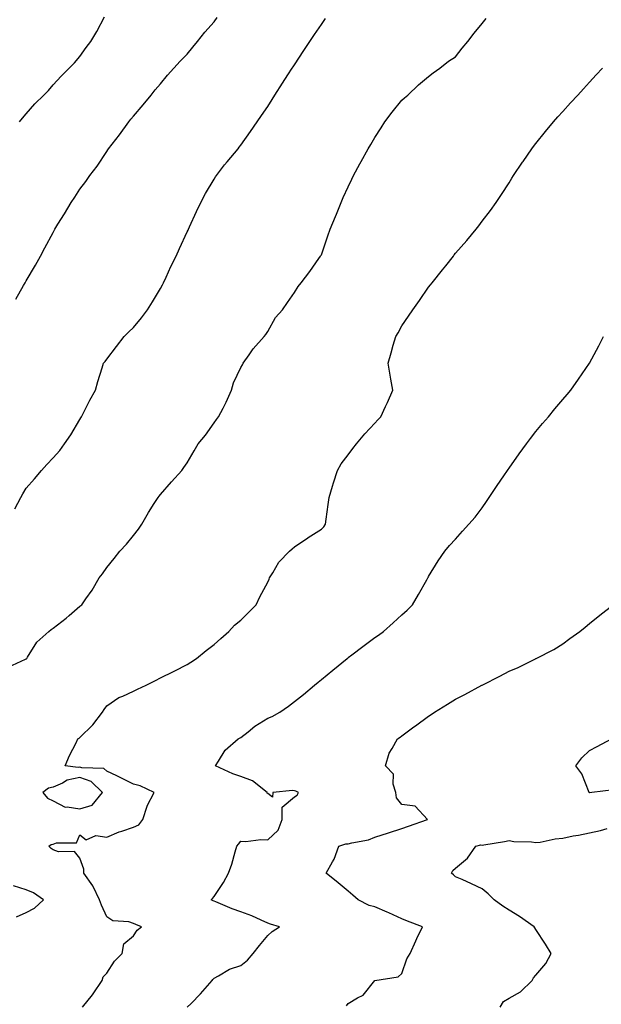
# Model space of a CAD drawing. Units: inches. Extents: x 1021283 to 1023923, y 7334858 to 7337498.
# Drawn here: x 1023156 to 1023372, y 7335203 to 7335570 of the extents above; entities that cross this region are included whole.
import ezdxf

# ---------------------------------------------------------------- set-up
doc = ezdxf.new("R2010")
doc.units = ezdxf.units.IN
doc.header["$MEASUREMENT"] = 0
doc.layers.add('Contour_10217334', color=7, linetype='Continuous', true_color=0x994789)

msp = doc.modelspace()

# ---------------------------------------------------------------- linework, layer by layer
at = {"layer": 'Contour_10217334'}
for points in [[(1023151.35, 7335328.62, 3206), (1023157.76, 7335331.62, 3206), (1023158.05, 7335331.77, 3206), (1023158.15, 7335331.82, 3206), (1023158.21, 7335331.92, 3206), (1023158.54, 7335332.41, 3206), (1023161.94, 7335338.03, 3206), (1023166.51, 7335341.92, 3206), (1023167.31, 7335342.67, 3206), (1023168.05, 7335343.18, 3206), (1023172.97, 7335346.99, 3206), (1023174.09, 7335347.96, 3206), (1023178.05, 7335351.39, 3206), (1023178.36, 7335351.6, 3206), (1023178.73, 7335351.92, 3206), (1023180.22, 7335354.09, 3206), (1023182.58, 7335357.39, 3206), (1023185.22, 7335361.92, 3206), (1023186.45, 7335363.52, 3206), (1023188.05, 7335365.81, 3206), (1023190.82, 7335369.15, 3206), (1023192.89, 7335371.92, 3206), (1023195.45, 7335374.53, 3206), (1023198.05, 7335377.74, 3206), (1023199.87, 7335380.11, 3206), (1023201.1, 7335381.92, 3206), (1023203.64, 7335386.33, 3206), (1023205.76, 7335389.63, 3206), (1023207.19, 7335391.92, 3206), (1023207.54, 7335392.43, 3206), (1023208.05, 7335393.08, 3206), (1023212.21, 7335397.76, 3206), (1023216.08, 7335401.92, 3206), (1023216.82, 7335403.15, 3206), (1023218.05, 7335404.86, 3206), (1023220.63, 7335409.34, 3206), (1023222.17, 7335411.92, 3206), (1023224.81, 7335415.16, 3206), (1023228.05, 7335419.73, 3206), (1023229.01, 7335420.96, 3206), (1023229.67, 7335421.92, 3206), (1023231.41, 7335425.27, 3206), (1023232.58, 7335427.39, 3206), (1023234.51, 7335431.92, 3206), (1023235.32, 7335434.65, 3206), (1023238.05, 7335440.42, 3206), (1023238.62, 7335441.36, 3206), (1023238.97, 7335441.92, 3206), (1023241.17, 7335445.04, 3206), (1023242.68, 7335447.29, 3206), (1023246.78, 7335451.92, 3206), (1023247.31, 7335452.66, 3206), (1023248.05, 7335453.83, 3206), (1023251.02, 7335458.96, 3206), (1023253.62, 7335461.92, 3206), (1023255.43, 7335464.54, 3206), (1023258.05, 7335468.34, 3206), (1023259.38, 7335470.6, 3206), (1023260.59, 7335471.92, 3206), (1023263.79, 7335476.19, 3206), (1023267.11, 7335480.97, 3206), (1023267.78, 7335481.92, 3206), (1023267.89, 7335482.09, 3206), (1023268.05, 7335482.37, 3206), (1023270.53, 7335489.44, 3206), (1023271.35, 7335491.92, 3206), (1023273.32, 7335496.65, 3206), (1023273.66, 7335497.53, 3206), (1023275.41, 7335501.92, 3206), (1023276.21, 7335503.76, 3206), (1023278.05, 7335507.68, 3206), (1023279.4, 7335510.57, 3206), (1023280.08, 7335511.92, 3206), (1023282.39, 7335516.25, 3206), (1023282.84, 7335517.13, 3206), (1023285.47, 7335521.92, 3206), (1023286.49, 7335523.48, 3206), (1023288.05, 7335526.07, 3206), (1023290.32, 7335529.65, 3206), (1023291.74, 7335531.92, 3206), (1023294.42, 7335535.55, 3206), (1023298.05, 7335539.99, 3206), (1023299.05, 7335540.92, 3206), (1023300.24, 7335541.92, 3206), (1023304.3, 7335545.66, 3206), (1023308.05, 7335548.78, 3206), (1023309.77, 7335550.2, 3206), (1023312.25, 7335551.92, 3206), (1023315.43, 7335554.53, 3206), (1023318.05, 7335556.16, 3206), (1023320.59, 7335559.38, 3206), (1023322.62, 7335561.92, 3206), (1023325, 7335564.97, 3206), (1023328.05, 7335568.58, 3206), (1023329.5, 7335570.47, 3206)], [(1023153.81, 7335387.69, 3207), (1023156.04, 7335391.92, 3207), (1023156.72, 7335393.24, 3207), (1023158.05, 7335395.38, 3207), (1023161.14, 7335398.84, 3207), (1023163.79, 7335401.92, 3207), (1023165.78, 7335404.18, 3207), (1023168.05, 7335406.67, 3207), (1023170.51, 7335409.45, 3207), (1023172.35, 7335411.92, 3207), (1023174.65, 7335415.33, 3207), (1023178.05, 7335420.94, 3207), (1023178.4, 7335421.57, 3207), (1023178.66, 7335421.92, 3207), (1023179.3, 7335423.17, 3207), (1023181.78, 7335428.19, 3207), (1023183.91, 7335431.92, 3207), (1023184.77, 7335435.2, 3207), (1023186.41, 7335440.28, 3207), (1023186.88, 7335441.92, 3207), (1023187.41, 7335442.57, 3207), (1023188.05, 7335443.42, 3207), (1023191.74, 7335448.23, 3207), (1023194.5, 7335451.92, 3207), (1023196.33, 7335453.64, 3207), (1023198.05, 7335455.29, 3207), (1023201.04, 7335458.92, 3207), (1023203.3, 7335461.92, 3207), (1023205.12, 7335464.85, 3207), (1023208.05, 7335469.81, 3207), (1023208.79, 7335471.19, 3207), (1023209.18, 7335471.92, 3207), (1023210.16, 7335474.04, 3207), (1023211.98, 7335477.99, 3207), (1023213.89, 7335481.92, 3207), (1023215.2, 7335484.78, 3207), (1023218.05, 7335490.88, 3207), (1023218.38, 7335491.59, 3207), (1023218.54, 7335491.92, 3207), (1023218.95, 7335492.81, 3207), (1023221.51, 7335498.46, 3207), (1023223.17, 7335501.92, 3207), (1023224.81, 7335505.16, 3207), (1023228.05, 7335510.55, 3207), (1023228.6, 7335511.37, 3207), (1023229.01, 7335511.92, 3207), (1023232, 7335515.87, 3207), (1023232.89, 7335517.07, 3207), (1023237, 7335521.92, 3207), (1023237.46, 7335522.5, 3207), (1023238.05, 7335523.26, 3207), (1023241.62, 7335528.34, 3207), (1023244.12, 7335531.92, 3207), (1023245.71, 7335534.25, 3207), (1023248.05, 7335537.62, 3207), (1023249.71, 7335540.26, 3207), (1023250.76, 7335541.92, 3207), (1023253.58, 7335546.39, 3207), (1023255.59, 7335549.45, 3207), (1023257.19, 7335551.92, 3207), (1023257.52, 7335552.44, 3207), (1023258.05, 7335553.22, 3207), (1023261.49, 7335558.48, 3207), (1023263.77, 7335561.92, 3207), (1023265.49, 7335564.48, 3207), (1023268.05, 7335568.23, 3207), (1023269.55, 7335570.42, 3207)], [(1023154.14, 7335465.83, 3208), (1023157.03, 7335470.91, 3208), (1023157.62, 7335471.92, 3208), (1023157.78, 7335472.18, 3208), (1023158.05, 7335472.64, 3208), (1023161.47, 7335478.51, 3208), (1023163.32, 7335481.92, 3208), (1023164.98, 7335484.99, 3208), (1023168.05, 7335490.74, 3208), (1023168.5, 7335491.48, 3208), (1023168.75, 7335491.92, 3208), (1023169.87, 7335493.73, 3208), (1023172.31, 7335497.66, 3208), (1023174.79, 7335501.92, 3208), (1023176.12, 7335503.85, 3208), (1023178.05, 7335506.88, 3208), (1023180.28, 7335509.7, 3208), (1023181.74, 7335511.92, 3208), (1023184.53, 7335515.43, 3208), (1023188.05, 7335520.82, 3208), (1023188.48, 7335521.48, 3208), (1023188.77, 7335521.92, 3208), (1023191.43, 7335525.29, 3208), (1023192.87, 7335527.11, 3208), (1023196.29, 7335531.92, 3208), (1023197.09, 7335532.88, 3208), (1023198.05, 7335534.06, 3208), (1023201.68, 7335538.3, 3208), (1023204.67, 7335541.92, 3208), (1023206.16, 7335543.8, 3208), (1023208.05, 7335546.14, 3208), (1023210.67, 7335549.3, 3208), (1023213.01, 7335551.92, 3208), (1023215.43, 7335554.55, 3208), (1023218.05, 7335557.18, 3208), (1023220.18, 7335559.79, 3208), (1023221.9, 7335561.92, 3208), (1023224.61, 7335565.35, 3208), (1023228.05, 7335569.19, 3208), (1023229.16, 7335570.82, 3208)], [(1023155.55, 7335531.92, 3209), (1023156.7, 7335533.26, 3209), (1023158.05, 7335534.93, 3209), (1023161.31, 7335538.66, 3209), (1023164.59, 7335541.92, 3209), (1023166.31, 7335543.66, 3209), (1023168.05, 7335545.67, 3209), (1023171.02, 7335548.96, 3209), (1023174.07, 7335551.92, 3209), (1023176.02, 7335553.95, 3209), (1023178.05, 7335556.27, 3209), (1023180.41, 7335559.57, 3209), (1023182.13, 7335561.92, 3209), (1023184.34, 7335565.63, 3209), (1023187.25, 7335571.12, 3209)], [(1023178.97, 7335201.92, 3205), (1023182.72, 7335206.59, 3205), (1023183.01, 7335206.95, 3205), (1023186.29, 7335211.92, 3205), (1023186.68, 7335213.29, 3205), (1023188.05, 7335214.6, 3205), (1023190.92, 7335219.05, 3205), (1023193.81, 7335221.92, 3205), (1023194.46, 7335225.51, 3205), (1023198.05, 7335228.6, 3205), (1023199.36, 7335230.62, 3205), (1023200.96, 7335231.92, 3205), (1023198.89, 7335232.76, 3205), (1023198.05, 7335233.15, 3205), (1023196.25, 7335233.72, 3205), (1023190.28, 7335234.15, 3205), (1023188.05, 7335235.67, 3205), (1023186.1, 7335239.96, 3205), (1023185.41, 7335241.92, 3205), (1023183.03, 7335246.89, 3205), (1023182.84, 7335247.13, 3205), (1023179.5, 7335251.92, 3205), (1023179.55, 7335253.43, 3205), (1023178.05, 7335257.48, 3205), (1023176.06, 7335259.92, 3205), (1023170.1, 7335259.86, 3205), (1023168.05, 7335260.59, 3205), (1023167.29, 7335261.15, 3205), (1023166.45, 7335261.92, 3205), (1023167.35, 7335262.62, 3205), (1023168.05, 7335262.71, 3205), (1023169.38, 7335263.25, 3205), (1023176.76, 7335263.2, 3205), (1023178.05, 7335266.18, 3205), (1023180.41, 7335264.29, 3205), (1023184.05, 7335265.92, 3205), (1023188.05, 7335265.35, 3205), (1023192.68, 7335267.3, 3205), (1023193.67, 7335267.55, 3205), (1023198.05, 7335269, 3205), (1023200.04, 7335269.92, 3205), (1023201.45, 7335271.92, 3205), (1023203.07, 7335276.9, 3205), (1023203.17, 7335277.04, 3205), (1023205.75, 7335281.92, 3205), (1023200.55, 7335284.43, 3205), (1023198.05, 7335285.08, 3205), (1023193.5, 7335287.36, 3205), (1023191.82, 7335288.14, 3205), (1023188.05, 7335289.94, 3205), (1023187.03, 7335290.9, 3205), (1023178.77, 7335291.21, 3205), (1023178.05, 7335291.45, 3205), (1023177.46, 7335291.34, 3205), (1023172.62, 7335291.92, 3205), (1023174.22, 7335295.74, 3205), (1023176.6, 7335300.47, 3205), (1023177.29, 7335301.92, 3205), (1023177.72, 7335302.25, 3205), (1023178.05, 7335302.52, 3205), (1023182.84, 7335307.14, 3205), (1023186.53, 7335311.92, 3205), (1023187.11, 7335312.85, 3205), (1023188.05, 7335314.31, 3205), (1023192.56, 7335317.41, 3205), (1023194.01, 7335317.89, 3205), (1023198.05, 7335319.69, 3205), (1023199.53, 7335320.43, 3205), (1023202.7, 7335321.92, 3205), (1023206.23, 7335323.74, 3205), (1023208.05, 7335324.65, 3205), (1023212.93, 7335327.03, 3205), (1023213.42, 7335327.29, 3205), (1023218.05, 7335329.66, 3205), (1023219.46, 7335330.51, 3205), (1023221.57, 7335331.92, 3205), (1023225.12, 7335334.85, 3205), (1023228.05, 7335337.09, 3205), (1023230.61, 7335339.36, 3205), (1023233.58, 7335341.92, 3205), (1023235.69, 7335344.28, 3205), (1023238.05, 7335346.22, 3205), (1023240.94, 7335349.03, 3205), (1023243.71, 7335351.92, 3205), (1023245.12, 7335354.85, 3205), (1023248.05, 7335360.39, 3205), (1023248.56, 7335361.42, 3205), (1023248.75, 7335361.92, 3205), (1023249.98, 7335363.85, 3205), (1023252.19, 7335367.78, 3205), (1023256.14, 7335371.92, 3205), (1023257.21, 7335372.76, 3205), (1023258.05, 7335373.48, 3205), (1023263.03, 7335376.94, 3205), (1023263.13, 7335376.99, 3205), (1023268.05, 7335380.05, 3205), (1023268.99, 7335380.98, 3205), (1023269.65, 7335381.92, 3205), (1023269.91, 7335383.78, 3205), (1023270.63, 7335389.35, 3205), (1023270.98, 7335391.92, 3205), (1023272.21, 7335396.08, 3205), (1023272.54, 7335397.42, 3205), (1023274.03, 7335401.92, 3205), (1023275.49, 7335404.48, 3205), (1023278.05, 7335407.78, 3205), (1023279.77, 7335410.21, 3205), (1023281.16, 7335411.92, 3205), (1023284.28, 7335415.68, 3205), (1023288.05, 7335419.64, 3205), (1023289.16, 7335420.8, 3205), (1023290.22, 7335421.92, 3205), (1023292.01, 7335425.89, 3205), (1023292.68, 7335427.29, 3205), (1023294.65, 7335431.92, 3205), (1023293.95, 7335436.03, 3205), (1023293.66, 7335437.52, 3205), (1023292.93, 7335441.92, 3205), (1023294.14, 7335445.83, 3205), (1023294.87, 7335448.74, 3205), (1023295.76, 7335451.92, 3205), (1023296.66, 7335453.31, 3205), (1023298.05, 7335455.86, 3205), (1023300.53, 7335459.44, 3205), (1023302.21, 7335461.92, 3205), (1023304.59, 7335465.38, 3205), (1023308.05, 7335470.34, 3205), (1023308.77, 7335471.19, 3205), (1023309.38, 7335471.92, 3205), (1023313.21, 7335476.75, 3205), (1023314.4, 7335478.27, 3205), (1023317.27, 7335481.92, 3205), (1023317.6, 7335482.36, 3205), (1023318.05, 7335482.94, 3205), (1023322.25, 7335487.71, 3205), (1023325.75, 7335491.92, 3205), (1023326.78, 7335493.19, 3205), (1023328.05, 7335494.88, 3205), (1023331.1, 7335498.88, 3205), (1023333.21, 7335501.92, 3205), (1023335.18, 7335504.79, 3205), (1023338.05, 7335509.18, 3205), (1023339.1, 7335510.87, 3205), (1023339.73, 7335511.92, 3205), (1023343.09, 7335516.88, 3205), (1023343.26, 7335517.13, 3205), (1023346.51, 7335521.92, 3205), (1023347.19, 7335522.77, 3205), (1023348.05, 7335523.83, 3205), (1023351.64, 7335528.33, 3205), (1023354.59, 7335531.92, 3205), (1023356.23, 7335533.74, 3205), (1023358.05, 7335535.74, 3205), (1023360.98, 7335538.98, 3205), (1023363.67, 7335541.92, 3205), (1023365.78, 7335544.19, 3205), (1023368.05, 7335546.7, 3205), (1023370.53, 7335549.43, 3205), (1023372.8, 7335551.92, 3205)], [(1023218.07, 7335201.92, 3204), (1023219.48, 7335203.35, 3204), (1023223.01, 7335206.95, 3204), (1023227.33, 7335211.92, 3204), (1023227.66, 7335212.31, 3204), (1023228.05, 7335212.76, 3204), (1023229.73, 7335213.6, 3204), (1023233.85, 7335216.11, 3204), (1023238.05, 7335217.51, 3204), (1023240.53, 7335219.43, 3204), (1023242.66, 7335221.92, 3204), (1023245.04, 7335224.94, 3204), (1023248.05, 7335228.68, 3204), (1023249.77, 7335230.21, 3204), (1023252.48, 7335231.92, 3204), (1023249.05, 7335232.92, 3204), (1023248.05, 7335233.29, 3204), (1023245.65, 7335234.33, 3204), (1023242.13, 7335236, 3204), (1023238.05, 7335237.5, 3204), (1023234.77, 7335238.63, 3204), (1023228.77, 7335241.2, 3204), (1023228.05, 7335241.48, 3204), (1023227.74, 7335241.61, 3204), (1023226.96, 7335241.92, 3204), (1023227.48, 7335242.48, 3204), (1023228.05, 7335243.17, 3204), (1023231.6, 7335248.37, 3204), (1023233.46, 7335251.92, 3204), (1023234.71, 7335255.26, 3204), (1023235.94, 7335259.81, 3204), (1023236.6, 7335261.92, 3204), (1023237.19, 7335262.77, 3204), (1023238.05, 7335263.8, 3204), (1023239.85, 7335263.72, 3204), (1023245.53, 7335264.44, 3204), (1023248.05, 7335264.36, 3204), (1023252, 7335267.98, 3204), (1023253.48, 7335271.92, 3204), (1023253.44, 7335276.54, 3204), (1023258.05, 7335280.37, 3204), (1023259.05, 7335280.92, 3204), (1023259.5, 7335281.92, 3204), (1023258.58, 7335282.44, 3204), (1023258.05, 7335282.6, 3204), (1023257.27, 7335282.71, 3204), (1023250, 7335281.92, 3204), (1023249.79, 7335280.18, 3204), (1023248.05, 7335281.56, 3204), (1023247.82, 7335281.7, 3204), (1023247.8, 7335281.92, 3204), (1023242.41, 7335286.28, 3204), (1023238.05, 7335287.94, 3204), (1023235.02, 7335288.88, 3204), (1023228.62, 7335291.92, 3204), (1023229.77, 7335293.64, 3204), (1023232.19, 7335297.77, 3204), (1023237.01, 7335301.92, 3204), (1023238.05, 7335302.45, 3204), (1023240.73, 7335304.59, 3204), (1023243.26, 7335306.7, 3204), (1023248.05, 7335309.69, 3204), (1023249.71, 7335310.26, 3204), (1023252.62, 7335311.92, 3204), (1023255.8, 7335314.17, 3204), (1023258.05, 7335315.84, 3204), (1023261.45, 7335318.53, 3204), (1023265.51, 7335321.92, 3204), (1023266.86, 7335323.12, 3204), (1023268.05, 7335324.11, 3204), (1023272.35, 7335327.61, 3204), (1023277.68, 7335331.92, 3204), (1023277.87, 7335332.09, 3204), (1023278.05, 7335332.24, 3204), (1023279.4, 7335333.26, 3204), (1023283.54, 7335336.44, 3204), (1023288.05, 7335339.79, 3204), (1023289.32, 7335340.65, 3204), (1023291.17, 7335341.92, 3204), (1023294.77, 7335345.2, 3204), (1023298.05, 7335348.2, 3204), (1023300.02, 7335349.96, 3204), (1023302.05, 7335351.92, 3204), (1023304.26, 7335355.71, 3204), (1023307.39, 7335361.27, 3204), (1023307.78, 7335361.92, 3204), (1023307.85, 7335362.11, 3204), (1023308.05, 7335362.45, 3204), (1023311.62, 7335368.35, 3204), (1023314.12, 7335371.92, 3204), (1023315.88, 7335374.08, 3204), (1023318.05, 7335376.41, 3204), (1023320.67, 7335379.31, 3204), (1023322.99, 7335381.92, 3204), (1023325.34, 7335384.63, 3204), (1023328.05, 7335388.04, 3204), (1023329.59, 7335390.39, 3204), (1023330.57, 7335391.92, 3204), (1023333.64, 7335396.33, 3204), (1023336.1, 7335399.97, 3204), (1023337.42, 7335401.92, 3204), (1023337.68, 7335402.29, 3204), (1023338.05, 7335402.79, 3204), (1023341.82, 7335408.16, 3204), (1023344.57, 7335411.92, 3204), (1023346.02, 7335413.95, 3204), (1023348.05, 7335416.53, 3204), (1023350.49, 7335419.48, 3204), (1023352.7, 7335421.92, 3204), (1023355.04, 7335424.92, 3204), (1023358.05, 7335428.42, 3204), (1023359.67, 7335430.29, 3204), (1023361.1, 7335431.92, 3204), (1023363.97, 7335436.01, 3204), (1023368.05, 7335441.92, 3204), (1023371.51, 7335448.46, 3204), (1023373.26, 7335451.92, 3204)], [(1023277.48, 7335202.5, 3203), (1023278.05, 7335203.29, 3203), (1023281.53, 7335205.39, 3203), (1023283.6, 7335206.37, 3203), (1023288.05, 7335211.92, 3203), (1023296.72, 7335213.25, 3203), (1023298.05, 7335214.47, 3203), (1023299.98, 7335219.98, 3203), (1023301.19, 7335221.92, 3203), (1023303.25, 7335226.73, 3203), (1023303.64, 7335227.5, 3203), (1023305.73, 7335231.92, 3203), (1023300.16, 7335234.03, 3203), (1023298.05, 7335234.86, 3203), (1023293.21, 7335237.08, 3203), (1023292.64, 7335237.33, 3203), (1023288.05, 7335239.38, 3203), (1023285.94, 7335239.82, 3203), (1023281.8, 7335241.92, 3203), (1023279.85, 7335243.71, 3203), (1023278.05, 7335245.22, 3203), (1023274.38, 7335248.25, 3203), (1023269.85, 7335251.92, 3203), (1023272.23, 7335256.1, 3203), (1023272.89, 7335257.08, 3203), (1023274.61, 7335261.92, 3203), (1023277.15, 7335262.83, 3203), (1023278.05, 7335262.85, 3203), (1023279.36, 7335263.23, 3203), (1023285.69, 7335264.29, 3203), (1023288.05, 7335265.26, 3203), (1023293.05, 7335266.92, 3203), (1023298.05, 7335268.56, 3203), (1023300.57, 7335269.39, 3203), (1023307.64, 7335271.92, 3203), (1023303.03, 7335276.91, 3203), (1023298.05, 7335277.55, 3203), (1023296.12, 7335280, 3203), (1023295.86, 7335281.92, 3203), (1023294.87, 7335285.11, 3203), (1023294.98, 7335288.86, 3203), (1023292.03, 7335291.92, 3203), (1023293.3, 7335296.66, 3203), (1023294.51, 7335298.39, 3203), (1023296.45, 7335301.92, 3203), (1023297.39, 7335302.58, 3203), (1023298.05, 7335303.06, 3203), (1023302.56, 7335306.43, 3203), (1023303.13, 7335306.85, 3203), (1023308.05, 7335310.45, 3203), (1023308.93, 7335311.04, 3203), (1023310.24, 7335311.92, 3203), (1023315.04, 7335314.93, 3203), (1023318.05, 7335316.75, 3203), (1023321.51, 7335318.45, 3203), (1023327.84, 7335321.92, 3203), (1023327.97, 7335321.99, 3203), (1023328.05, 7335322.03, 3203), (1023328.28, 7335322.15, 3203), (1023334.59, 7335325.38, 3203), (1023338.05, 7335327.24, 3203), (1023341.41, 7335328.56, 3203), (1023347.93, 7335331.81, 3203), (1023348.05, 7335331.86, 3203), (1023348.09, 7335331.88, 3203), (1023348.19, 7335331.92, 3203), (1023354.67, 7335335.29, 3203), (1023358.05, 7335337.38, 3203), (1023360.65, 7335339.32, 3203), (1023364.4, 7335341.92, 3203), (1023366.37, 7335343.6, 3203), (1023368.05, 7335344.96, 3203), (1023371.88, 7335348.1, 3203), (1023376.78, 7335351.92, 3203)], [(1023377.07, 7335282.9, 3202), (1023368.87, 7335281.92, 3202), (1023368.09, 7335281.88, 3202), (1023368.05, 7335281.89, 3202), (1023368.03, 7335281.9, 3202), (1023367.99, 7335281.92, 3202), (1023367.95, 7335282.02, 3202), (1023365.1, 7335288.97, 3202), (1023362.87, 7335291.92, 3202), (1023365.1, 7335294.86, 3202), (1023368.05, 7335297.65, 3202), (1023370.9, 7335299.07, 3202), (1023376.19, 7335301.92, 3202)], [(1023334.73, 7335201.92, 3202), (1023335.96, 7335204.01, 3202), (1023338.05, 7335205.27, 3202), (1023342.27, 7335207.69, 3202), (1023346.59, 7335211.92, 3202), (1023347.13, 7335212.85, 3202), (1023348.05, 7335213.87, 3202), (1023351.72, 7335218.24, 3202), (1023353.77, 7335221.92, 3202), (1023351.6, 7335225.48, 3202), (1023348.05, 7335230.92, 3202), (1023347.62, 7335231.49, 3202), (1023347.44, 7335231.92, 3202), (1023341.92, 7335235.78, 3202), (1023338.05, 7335238.17, 3202), (1023335.69, 7335239.57, 3202), (1023332.44, 7335241.92, 3202), (1023330.28, 7335244.15, 3202), (1023328.05, 7335246.12, 3202), (1023324.07, 7335247.94, 3202), (1023320.49, 7335249.48, 3202), (1023318.05, 7335250.56, 3202), (1023317.35, 7335251.22, 3202), (1023316.62, 7335251.92, 3202), (1023317.03, 7335252.93, 3202), (1023318.05, 7335253.74, 3202), (1023322.54, 7335257.43, 3202), (1023325.61, 7335261.92, 3202), (1023327.54, 7335262.43, 3202), (1023328.05, 7335262.39, 3202), (1023328.64, 7335262.51, 3202), (1023336.27, 7335263.71, 3202), (1023338.05, 7335264.11, 3202), (1023339.83, 7335263.71, 3202), (1023346.39, 7335263.58, 3202), (1023348.05, 7335263.31, 3202), (1023349.63, 7335263.51, 3202), (1023355.26, 7335264.72, 3202), (1023358.05, 7335265, 3202), (1023361.88, 7335265.76, 3202), (1023363.93, 7335266.04, 3202), (1023368.05, 7335266.99, 3202), (1023372.13, 7335267.84, 3202), (1023374.63, 7335268.51, 3202)], [(1023154.4, 7335235.58, 3206), (1023158.05, 7335237.28, 3206), (1023161.1, 7335238.87, 3206), (1023164.46, 7335241.92, 3206), (1023160.73, 7335244.59, 3206), (1023158.05, 7335245.71, 3206), (1023153.36, 7335247.23, 3206)]]:
    msp.add_polyline3d(points, dxfattribs=at)
msp.add_polyline3d([(1023178.05, 7335275.92, 3206), (1023182.68, 7335277.28, 3206), (1023186.49, 7335281.92, 3206), (1023182.21, 7335286.08, 3206), (1023178.05, 7335287.51, 3206), (1023173.36, 7335286.61, 3206), (1023171.59, 7335285.45, 3206), (1023168.05, 7335283.93, 3206), (1023166.37, 7335283.59, 3206), (1023164.2, 7335281.92, 3206), (1023165.96, 7335279.83, 3206), (1023168.05, 7335278.8, 3206), (1023172.6, 7335276.47, 3206), (1023173.3, 7335276.67, 3206)], close=True, dxfattribs=at)

doc.saveas('drawing.dxf')
